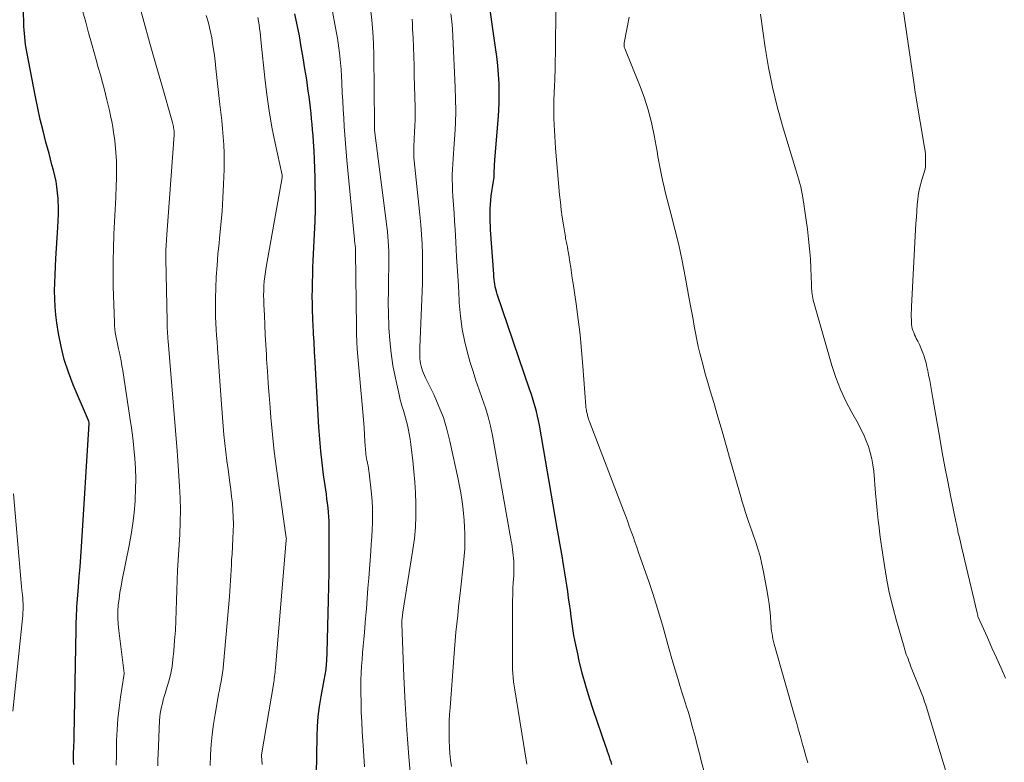
# Model space of a CAD drawing. Units: feet. Extents: x 2025000 to 2030000, y 525000 to 530000.
# Drawn here: x 2025259 to 2025375, y 526509 to 526597 of the extents above; entities that cross this region are included whole.
import ezdxf

# ---------------------------------------------------------------- set-up
doc = ezdxf.new("R2010")
doc.units = ezdxf.units.FT
doc.header["$LTSCALE"] = 100
doc.header["$MEASUREMENT"] = 0
doc.layers.add('CONTOUR INDEX', color=32, linetype='Continuous', lineweight=25)
doc.layers.add('CONTOUR INTERMEDIATE', color=40, linetype='Continuous', lineweight=15)

msp = doc.modelspace()

# ---------------------------------------------------------------- linework, layer by layer
at = {"layer": 'CONTOUR INDEX', "flags": 128}
for points, elevation in [([(2025328.52, 526508.78), (2025328.42, 526509.09), (2025328.32, 526509.39), (2025328.22, 526509.7), (2025328.11, 526510.01), (2025328.01, 526510.31), (2025327.91, 526510.62), (2025327.8, 526510.92), (2025326.33, 526515.18), (2025325.86, 526516.63), (2025325.42, 526518.09), (2025325.02, 526519.56), (2025324.66, 526521.04), (2025324.48, 526521.84), (2025324.24, 526522.93), (2025324.03, 526524.03), (2025323.86, 526525.13), (2025323.7, 526526.24), (2025323.61, 526526.99), (2025323.51, 526527.72), (2025323.41, 526528.46), (2025323.31, 526529.2), (2025323.2, 526529.94), (2025323.09, 526530.67), (2025322.97, 526531.41), (2025322.85, 526532.14), (2025322.72, 526532.88), (2025322.67, 526533.17), (2025322.51, 526534.05), (2025322.35, 526534.93), (2025322.2, 526535.82), (2025322.04, 526536.7), (2025319.95, 526548.84), (2025319.85, 526549.38), (2025319.73, 526549.92), (2025319.6, 526550.46), (2025319.46, 526550.99), (2025319.3, 526551.52), (2025319.14, 526552.05), (2025318.98, 526552.58), (2025318.8, 526553.1), (2025314.98, 526564.32), (2025314.89, 526564.6), (2025314.81, 526564.89), (2025314.75, 526565.18), (2025314.7, 526565.47), (2025314.65, 526565.77), (2025314.62, 526566.06), (2025314.59, 526566.36), (2025314.56, 526566.66), (2025314.19, 526571.88), (2025314.17, 526572.38), (2025314.14, 526572.88), (2025314.13, 526573.39), (2025314.13, 526573.89), (2025314.14, 526574.39), (2025314.17, 526574.89), (2025314.22, 526575.39), (2025314.28, 526575.89), (2025314.55, 526577.65), (2025314.58, 526577.86), (2025314.6, 526578.08), (2025314.61, 526578.29), (2025314.62, 526578.51), (2025314.62, 526578.55), (2025314.63, 526578.74), (2025314.63, 526578.94), (2025314.64, 526579.14), (2025314.65, 526579.33), (2025314.66, 526579.53), (2025314.67, 526579.73), (2025314.68, 526579.92), (2025314.69, 526580.12), (2025315.1, 526584.86), (2025315.17, 526585.93), (2025315.21, 526587), (2025315.21, 526588.08), (2025315.19, 526589.15), (2025315.13, 526590.22), (2025315.04, 526591.29), (2025314.93, 526592.36), (2025314.79, 526593.43), (2025312.88, 526606.76)], 900), ([(2025264.98, 526508.81), (2025264.97, 526509.17), (2025264.96, 526509.54), (2025264.96, 526509.9), (2025264.96, 526510.11), (2025264.97, 526510.37), (2025264.98, 526510.62), (2025264.99, 526510.88), (2025265.01, 526511.14), (2025265.02, 526511.4), (2025265.04, 526511.66), (2025265.04, 526511.92), (2025265.05, 526512.18), (2025265.27, 526524.71), (2025265.28, 526525.16), (2025265.29, 526525.61), (2025265.31, 526526.06), (2025265.32, 526526.51), (2025265.34, 526526.96), (2025265.37, 526527.41), (2025265.4, 526527.86), (2025265.43, 526528.31), (2025265.55, 526529.77), (2025265.64, 526530.94), (2025265.73, 526532.12), (2025265.82, 526533.3), (2025265.89, 526534.48), (2025266.79, 526549.04), (2025266.79, 526549.16), (2025266.75, 526549.32), (2025266.74, 526549.35), (2025266.73, 526549.37), (2025266.73, 526549.39), (2025266.72, 526549.41), (2025264.92, 526553.62), (2025264.35, 526555.09), (2025263.86, 526556.59), (2025263.49, 526558.11), (2025263.19, 526559.66), (2025263, 526560.91), (2025262.88, 526561.85), (2025262.79, 526562.8), (2025262.75, 526563.75), (2025262.73, 526564.7), (2025262.75, 526565.65), (2025262.78, 526566.6), (2025262.83, 526567.55), (2025262.88, 526568.5), (2025263.11, 526572.16), (2025263.15, 526572.96), (2025263.17, 526573.76), (2025263.17, 526574.56), (2025263.15, 526575.36), (2025263.14, 526575.61), (2025263.09, 526576.28), (2025263.01, 526576.95), (2025262.9, 526577.61), (2025262.75, 526578.27), (2025262.58, 526578.93), (2025262.42, 526579.58), (2025262.24, 526580.24), (2025262.07, 526580.89), (2025261.7, 526582.24), (2025261.36, 526583.58), (2025261.03, 526584.92), (2025260.74, 526586.26), (2025260.47, 526587.61), (2025259.46, 526592.91), (2025259.38, 526593.33), (2025259.31, 526593.76), (2025259.26, 526594.19), (2025259.21, 526594.62), (2025259.17, 526595.05), (2025259.14, 526595.48), (2025259.11, 526595.91), (2025259.09, 526596.34), (2025259.04, 526597.6)], 860), ([(2025293.63, 526507.63), (2025293.71, 526512.1), (2025293.76, 526513.29), (2025293.85, 526514.47), (2025294, 526515.65), (2025294.19, 526516.83), (2025294.55, 526518.76), (2025294.59, 526518.96), (2025294.63, 526519.17), (2025294.67, 526519.38), (2025294.71, 526519.59), (2025294.74, 526519.8), (2025294.78, 526520.01), (2025294.8, 526520.22), (2025294.82, 526520.43), (2025294.84, 526520.68), (2025294.86, 526521.01), (2025294.88, 526521.35), (2025294.9, 526521.69), (2025294.91, 526522.02), (2025295.08, 526528.2), (2025295.11, 526529.84), (2025295.14, 526531.48), (2025295.15, 526533.12), (2025295.15, 526534.76), (2025295.14, 526536.97), (2025295.13, 526537.51), (2025295.11, 526538.04), (2025295.06, 526538.57), (2025295.01, 526539.1), (2025294.95, 526539.63), (2025294.88, 526540.16), (2025294.81, 526540.69), (2025294.74, 526541.22), (2025294.49, 526542.97), (2025294.31, 526544.38), (2025294.16, 526545.79), (2025294.03, 526547.2), (2025293.93, 526548.62), (2025293.44, 526557), (2025293.41, 526557.43), (2025293.39, 526557.86), (2025293.37, 526558.29), (2025293.35, 526558.71), (2025293.33, 526559.14), (2025293.31, 526559.57), (2025293.29, 526560), (2025293.27, 526560.42), (2025293.21, 526561.51), (2025293.18, 526562.36), (2025293.16, 526563.2), (2025293.15, 526564.04), (2025293.16, 526564.89), (2025293.18, 526565.73), (2025293.2, 526566.57), (2025293.23, 526567.41), (2025293.27, 526568.26), (2025293.42, 526571.4), (2025293.47, 526572.86), (2025293.51, 526574.32), (2025293.51, 526575.79), (2025293.5, 526577.25), (2025293.48, 526578.09), (2025293.45, 526579.13), (2025293.41, 526580.18), (2025293.36, 526581.22), (2025293.29, 526582.27), (2025293.24, 526583.04), (2025293.19, 526583.7), (2025293.13, 526584.35), (2025293.07, 526585.01), (2025293, 526585.66), (2025292.92, 526586.31), (2025292.84, 526586.97), (2025292.76, 526587.62), (2025292.67, 526588.27), (2025292.58, 526588.94), (2025292.49, 526589.59), (2025292.39, 526590.25), (2025292.28, 526590.9), (2025292.08, 526592.2), (2025291.85, 526593.5), (2025291.62, 526594.79), (2025291.36, 526596.09), (2025291.08, 526597.38)], 880)]:
    msp.add_lwpolyline(points, dxfattribs=dict(at, elevation=elevation))
at = {"layer": 'CONTOUR INTERMEDIATE', "flags": 128}
for points, elevation in [([(2025299.33, 526508.52), (2025299.2, 526510.46), (2025299.05, 526512.69), (2025298.98, 526513.83), (2025298.93, 526514.98), (2025298.9, 526516.13), (2025298.89, 526517.28), (2025298.88, 526517.96), (2025298.89, 526518.77), (2025298.92, 526519.58), (2025298.96, 526520.38), (2025299.02, 526521.19), (2025299.09, 526521.99), (2025299.16, 526522.8), (2025299.23, 526523.6), (2025299.3, 526524.41), (2025299.43, 526526.01), (2025299.53, 526527.21), (2025299.63, 526528.41), (2025299.72, 526529.6), (2025299.81, 526530.8), (2025300.05, 526533.96), (2025300.11, 526534.8), (2025300.17, 526535.65), (2025300.21, 526536.5), (2025300.25, 526537.35), (2025300.27, 526538.19), (2025300.26, 526539.04), (2025300.21, 526539.88), (2025300.13, 526540.73), (2025299.86, 526543.19), (2025299.82, 526543.48), (2025299.78, 526543.77), (2025299.73, 526544.06), (2025299.67, 526544.35), (2025299.65, 526544.46), (2025299.6, 526544.69), (2025299.56, 526544.92), (2025299.52, 526545.15), (2025299.48, 526545.38), (2025299.45, 526545.62), (2025299.43, 526545.85), (2025299.41, 526546.08), (2025299.39, 526546.31), (2025299.32, 526547.66), (2025299.26, 526548.57), (2025299.2, 526549.48), (2025299.13, 526550.38), (2025299.05, 526551.29), (2025298.85, 526553.41), (2025298.77, 526554.29), (2025298.69, 526555.17), (2025298.61, 526556.05), (2025298.53, 526556.93), (2025298.46, 526557.81), (2025298.4, 526558.69), (2025298.37, 526559.57), (2025298.35, 526560.45), (2025298.24, 526569.25), (2025298.24, 526569.31), (2025298.24, 526569.38), (2025298.24, 526569.45), (2025298.24, 526569.51), (2025298.24, 526569.62), (2025298.24, 526569.73), (2025298.19, 526570.08), (2025298.17, 526570.25), (2025298.16, 526570.41), (2025298.14, 526570.57), (2025298.12, 526570.74), (2025297.23, 526580.11), (2025297.14, 526581.11), (2025297.06, 526582.1), (2025296.98, 526583.1), (2025296.92, 526584.09), (2025296.86, 526585.09), (2025296.8, 526586.09), (2025296.74, 526587.08), (2025296.69, 526588.08), (2025296.63, 526589.28), (2025296.59, 526590.05), (2025296.54, 526590.83), (2025296.47, 526591.61), (2025296.4, 526592.38), (2025296.36, 526592.74), (2025296.3, 526593.33), (2025296.22, 526593.93), (2025296.13, 526594.51), (2025296.02, 526595.1), (2025294.81, 526601.52)], 884), ([(2025374.99, 526518.97), (2025374.46, 526520.17), (2025373.92, 526521.37), (2025373.38, 526522.58), (2025372.84, 526523.78), (2025371.76, 526526.18), (2025371.73, 526526.27), (2025371.7, 526526.42), (2025371.68, 526526.49), (2025371.67, 526526.56), (2025371.65, 526526.64), (2025371.63, 526526.71), (2025369.82, 526534.34), (2025369.74, 526534.69), (2025369.66, 526535.05), (2025369.58, 526535.4), (2025369.5, 526535.75), (2025369.41, 526536.11), (2025369.37, 526536.28), (2025369.34, 526536.45), (2025369.3, 526536.62), (2025369.26, 526536.8), (2025369.22, 526536.97), (2025369.19, 526537.14), (2025369.15, 526537.32), (2025369.12, 526537.49), (2025368.5, 526540.52), (2025368.16, 526542.21), (2025367.83, 526543.91), (2025367.52, 526545.6), (2025367.22, 526547.3), (2025366.41, 526551.99), (2025366.29, 526552.69), (2025366.17, 526553.4), (2025366.03, 526554.1), (2025365.9, 526554.8), (2025365.81, 526555.27), (2025365.71, 526555.73), (2025365.6, 526556.19), (2025365.47, 526556.65), (2025365.33, 526557.1), (2025365.3, 526557.18), (2025365.15, 526557.59), (2025364.99, 526557.98), (2025364.81, 526558.37), (2025364.62, 526558.75), (2025364.45, 526559.06), (2025364.34, 526559.29), (2025364.23, 526559.52), (2025364.14, 526559.76), (2025364.05, 526560), (2025364.05, 526560.01), (2025363.98, 526560.25), (2025363.93, 526560.49), (2025363.9, 526560.74), (2025363.88, 526560.98), (2025363.87, 526561.27), (2025363.86, 526561.66), (2025363.86, 526562.06), (2025363.87, 526562.45), (2025363.88, 526562.84), (2025364.36, 526571.91), (2025364.41, 526572.65), (2025364.46, 526573.4), (2025364.51, 526574.14), (2025364.57, 526574.88), (2025364.63, 526575.49), (2025364.68, 526575.93), (2025364.74, 526576.36), (2025364.83, 526576.78), (2025364.94, 526577.21), (2025365.03, 526577.53), (2025365.11, 526577.79), (2025365.18, 526578.05), (2025365.26, 526578.3), (2025365.35, 526578.56), (2025365.42, 526578.81), (2025365.48, 526579.07), (2025365.52, 526579.33), (2025365.54, 526579.6), (2025365.55, 526579.92), (2025365.55, 526580.35), (2025365.53, 526580.78), (2025365.49, 526581.2), (2025365.43, 526581.63), (2025364.4, 526587.66), (2025364.38, 526587.8), (2025364.36, 526587.93), (2025364.33, 526588.07), (2025364.31, 526588.21), (2025364.29, 526588.35), (2025364.27, 526588.49), (2025364.25, 526588.63), (2025364.23, 526588.77), (2025362.4, 526601.45)], 916), ([(2025339.35, 526508.07), (2025339.1, 526509.07), (2025338.84, 526510.08), (2025338.59, 526511.08), (2025338.33, 526512.08), (2025338.22, 526512.48), (2025338.01, 526513.29), (2025337.78, 526514.1), (2025337.54, 526514.91), (2025337.29, 526515.71), (2025337.03, 526516.51), (2025336.78, 526517.32), (2025336.53, 526518.12), (2025336.29, 526518.93), (2025335.99, 526519.96), (2025335.61, 526521.25), (2025335.23, 526522.54), (2025334.87, 526523.83), (2025334.51, 526525.13), (2025334.15, 526526.42), (2025333.76, 526527.71), (2025333.35, 526528.98), (2025332.92, 526530.26), (2025331.67, 526533.82), (2025331.45, 526534.44), (2025331.23, 526535.06), (2025331.01, 526535.69), (2025330.79, 526536.31), (2025330.56, 526536.93), (2025330.34, 526537.55), (2025330.11, 526538.17), (2025329.87, 526538.78), (2025325.91, 526549.14), (2025325.86, 526549.29), (2025325.81, 526549.43), (2025325.76, 526549.57), (2025325.72, 526549.72), (2025325.65, 526549.98), (2025325.62, 526550.08), (2025325.53, 526550.44), (2025325.5, 526550.6), (2025325.46, 526550.76), (2025325.44, 526550.93), (2025325.43, 526551.1), (2025325.09, 526555.82), (2025324.93, 526557.66), (2025324.75, 526559.5), (2025324.53, 526561.33), (2025324.28, 526563.17), (2025323.93, 526565.58), (2025323.84, 526566.2), (2025323.74, 526566.82), (2025323.65, 526567.45), (2025323.55, 526568.07), (2025323.42, 526568.95), (2025323.39, 526569.13), (2025323.36, 526569.32), (2025323.33, 526569.5), (2025323.3, 526569.68), (2025323.29, 526569.69), (2025323.26, 526569.87), (2025323.23, 526570.04), (2025323.19, 526570.21), (2025323.15, 526570.38), (2025323.11, 526570.55), (2025323.08, 526570.72), (2025323.05, 526570.9), (2025323.02, 526571.07), (2025322.79, 526572.49), (2025322.65, 526573.37), (2025322.53, 526574.26), (2025322.43, 526575.15), (2025322.34, 526576.04), (2025321.87, 526581.53), (2025321.81, 526582.23), (2025321.76, 526582.93), (2025321.72, 526583.63), (2025321.69, 526584.33), (2025321.67, 526585.03), (2025321.66, 526585.74), (2025321.66, 526586.44), (2025321.68, 526587.14), (2025321.74, 526588.92), (2025321.75, 526589.14), (2025321.76, 526589.35), (2025321.77, 526589.56), (2025321.78, 526589.78), (2025321.78, 526589.99), (2025321.79, 526590.21), (2025321.8, 526590.42), (2025321.8, 526590.64), (2025321.94, 526600.56)], 904), ([(2025274.9, 526508.63), (2025274.91, 526509.33), (2025274.94, 526510.02), (2025275.12, 526514), (2025275.15, 526514.41), (2025275.2, 526514.81), (2025275.27, 526515.22), (2025275.35, 526515.61), (2025275.45, 526516.01), (2025275.55, 526516.41), (2025275.66, 526516.8), (2025275.78, 526517.19), (2025276.03, 526517.98), (2025276.25, 526518.76), (2025276.44, 526519.56), (2025276.59, 526520.37), (2025276.69, 526521.18), (2025276.8, 526522.22), (2025276.9, 526523.41), (2025276.99, 526524.59), (2025277.04, 526525.78), (2025277.07, 526526.97), (2025277.1, 526528.16), (2025277.14, 526529.35), (2025277.19, 526530.54), (2025277.25, 526531.73), (2025277.51, 526535.95), (2025277.57, 526537.38), (2025277.59, 526538.81), (2025277.56, 526540.24), (2025277.49, 526541.66), (2025277.25, 526545.21), (2025277.25, 526545.27), (2025277.24, 526545.33), (2025277.23, 526545.4), (2025277.22, 526545.46), (2025277.21, 526545.53), (2025277.21, 526545.56), (2025277.21, 526545.58), (2025277.2, 526545.61), (2025277.2, 526545.63), (2025277.19, 526545.73), (2025277.19, 526545.75), (2025277.19, 526545.78), (2025277.19, 526545.8), (2025277.18, 526545.83), (2025276.12, 526558.76), (2025276.1, 526559.06), (2025276.08, 526559.35), (2025276.06, 526559.64), (2025276.04, 526559.94), (2025276.03, 526560.23), (2025276.01, 526560.53), (2025276, 526560.82), (2025276, 526561.12), (2025275.86, 526568.47), (2025275.86, 526568.76), (2025275.86, 526569.05), (2025275.87, 526569.35), (2025275.87, 526569.64), (2025275.89, 526569.93), (2025275.9, 526570.22), (2025275.92, 526570.52), (2025275.94, 526570.81), (2025276.84, 526583.1), (2025276.85, 526583.18), (2025276.85, 526583.27), (2025276.85, 526583.35), (2025276.85, 526583.44), (2025276.84, 526583.52), (2025276.84, 526583.61), (2025276.82, 526583.69), (2025276.81, 526583.78), (2025276.78, 526583.93), (2025276.75, 526584.09), (2025276.71, 526584.25), (2025276.67, 526584.41), (2025276.63, 526584.57), (2025275.33, 526589.14), (2025274.63, 526591.58), (2025273.94, 526594.03), (2025273.26, 526596.47), (2025272.59, 526598.92)], 868), ([(2025304.81, 526506.56), (2025304.54, 526509.71), (2025304.31, 526512.86), (2025304.13, 526516.01), (2025303.97, 526519.17), (2025303.71, 526525.39), (2025303.71, 526525.44), (2025303.71, 526525.49), (2025303.71, 526525.54), (2025303.71, 526525.6), (2025303.71, 526525.65), (2025303.72, 526525.7), (2025303.72, 526525.75), (2025303.73, 526525.81), (2025303.73, 526525.9), (2025303.74, 526525.99), (2025303.75, 526526.09), (2025303.77, 526526.19), (2025303.78, 526526.29), (2025303.78, 526526.32), (2025303.8, 526526.44), (2025303.81, 526526.55), (2025303.83, 526526.66), (2025303.85, 526526.78), (2025305.03, 526534.15), (2025305.2, 526535.47), (2025305.32, 526536.79), (2025305.38, 526538.12), (2025305.38, 526539.45), (2025305.37, 526539.57), (2025305.32, 526540.84), (2025305.25, 526542.12), (2025305.14, 526543.39), (2025305.02, 526544.66), (2025304.87, 526545.9), (2025304.79, 526546.55), (2025304.7, 526547.19), (2025304.58, 526547.82), (2025304.46, 526548.46), (2025304.37, 526548.85), (2025304.27, 526549.29), (2025304.16, 526549.72), (2025304.04, 526550.14), (2025303.91, 526550.57), (2025303.77, 526550.99), (2025303.65, 526551.42), (2025303.53, 526551.85), (2025303.43, 526552.28), (2025302.96, 526554.4), (2025302.67, 526555.87), (2025302.44, 526557.35), (2025302.29, 526558.83), (2025302.19, 526560.32), (2025302.18, 526560.59), (2025302.14, 526561.96), (2025302.12, 526563.32), (2025302.13, 526564.68), (2025302.15, 526566.05), (2025302.19, 526567.59), (2025302.2, 526568.18), (2025302.2, 526568.77), (2025302.19, 526569.36), (2025302.16, 526569.95), (2025302.12, 526570.54), (2025302.08, 526571.12), (2025302.02, 526571.71), (2025301.95, 526572.3), (2025300.5, 526583.67), (2025300.5, 526583.73), (2025300.51, 526583.84), (2025300.51, 526583.85), (2025300.51, 526583.87), (2025300.51, 526583.89), (2025300.51, 526583.91), (2025300.51, 526584.06), (2025300.51, 526584.15), (2025300.51, 526584.25), (2025300.51, 526584.34), (2025300.51, 526584.43), (2025300.4, 526592.48), (2025300.36, 526593.87), (2025300.29, 526595.26), (2025300.17, 526596.65), (2025300.02, 526598.03)], 888), ([(2025270.01, 526508.7), (2025270.02, 526509.9), (2025270.05, 526511.61), (2025270.11, 526512.9), (2025270.2, 526514.19), (2025270.34, 526515.47), (2025270.51, 526516.75), (2025270.9, 526519.25), (2025270.9, 526519.27), (2025270.91, 526519.3), (2025270.91, 526519.32), (2025270.92, 526519.34), (2025270.95, 526519.45), (2025270.96, 526519.57), (2025270.3, 526524.61), (2025270.23, 526525.36), (2025270.19, 526526.11), (2025270.2, 526526.86), (2025270.25, 526527.61), (2025270.34, 526528.36), (2025270.44, 526529.1), (2025270.57, 526529.85), (2025270.71, 526530.59), (2025271.52, 526534.63), (2025271.76, 526535.93), (2025271.96, 526537.24), (2025272.11, 526538.55), (2025272.22, 526539.87), (2025272.24, 526540.1), (2025272.29, 526541.3), (2025272.3, 526542.51), (2025272.26, 526543.72), (2025272.19, 526544.92), (2025272.08, 526546.13), (2025271.95, 526547.33), (2025271.79, 526548.53), (2025271.62, 526549.73), (2025270.77, 526555.31), (2025270.67, 526555.86), (2025270.57, 526556.42), (2025270.46, 526556.97), (2025270.34, 526557.52), (2025270.26, 526557.86), (2025270.18, 526558.24), (2025270.1, 526558.62), (2025270.02, 526559.01), (2025269.95, 526559.4), (2025269.89, 526559.78), (2025269.84, 526560.17), (2025269.81, 526560.56), (2025269.79, 526560.96), (2025269.66, 526565.19), (2025269.64, 526566.71), (2025269.63, 526568.22), (2025269.67, 526569.74), (2025269.73, 526571.25), (2025269.74, 526571.41), (2025269.81, 526572.84), (2025269.88, 526574.28), (2025269.94, 526575.71), (2025270, 526577.14), (2025270.03, 526577.97), (2025270.05, 526578.98), (2025270.03, 526580), (2025269.97, 526581.01), (2025269.87, 526582.02), (2025269.79, 526582.73), (2025269.7, 526583.39), (2025269.6, 526584.04), (2025269.48, 526584.68), (2025269.34, 526585.33), (2025269.2, 526585.97), (2025269.05, 526586.61), (2025268.89, 526587.25), (2025268.73, 526587.89), (2025268.6, 526588.4), (2025268.37, 526589.29), (2025268.13, 526590.18), (2025267.89, 526591.07), (2025267.63, 526591.96), (2025267.43, 526592.67), (2025267.08, 526593.91), (2025266.73, 526595.15), (2025266.4, 526596.4), (2025266.06, 526597.64)], 864), ([(2025281.09, 526508.67), (2025281.14, 526509.84), (2025281.14, 526509.93), (2025281.22, 526511.14), (2025281.33, 526512.35), (2025281.49, 526513.55), (2025281.68, 526514.75), (2025282, 526516.57), (2025282.09, 526517.08), (2025282.18, 526517.58), (2025282.28, 526518.09), (2025282.38, 526518.6), (2025282.47, 526519.1), (2025282.56, 526519.61), (2025282.62, 526520.13), (2025282.67, 526520.64), (2025283.36, 526528.63), (2025283.41, 526529.25), (2025283.45, 526529.87), (2025283.49, 526530.49), (2025283.53, 526531.11), (2025283.56, 526531.73), (2025283.6, 526532.35), (2025283.63, 526532.97), (2025283.67, 526533.59), (2025283.78, 526535.49), (2025283.82, 526536.31), (2025283.83, 526537.14), (2025283.81, 526537.97), (2025283.77, 526538.79), (2025283.71, 526539.62), (2025283.63, 526540.44), (2025283.53, 526541.26), (2025283.42, 526542.08), (2025283.2, 526543.61), (2025283.06, 526544.63), (2025282.93, 526545.65), (2025282.82, 526546.68), (2025282.72, 526547.71), (2025282.63, 526548.74), (2025282.54, 526549.76), (2025282.46, 526550.79), (2025282.38, 526551.82), (2025281.95, 526557.96), (2025281.9, 526558.69), (2025281.85, 526559.42), (2025281.81, 526560.15), (2025281.77, 526560.88), (2025281.74, 526561.61), (2025281.72, 526562.35), (2025281.72, 526563.08), (2025281.73, 526563.81), (2025281.77, 526565.01), (2025281.82, 526566.35), (2025281.9, 526567.68), (2025282.01, 526569.01), (2025282.15, 526570.34), (2025282.21, 526570.88), (2025282.37, 526572.48), (2025282.5, 526574.08), (2025282.6, 526575.68), (2025282.68, 526577.28), (2025282.74, 526579.02), (2025282.75, 526579.99), (2025282.74, 526580.95), (2025282.7, 526581.91), (2025282.63, 526582.87), (2025282.54, 526583.83), (2025282.45, 526584.79), (2025282.35, 526585.74), (2025282.25, 526586.7), (2025281.78, 526590.92), (2025281.67, 526591.83), (2025281.55, 526592.74), (2025281.41, 526593.64), (2025281.27, 526594.54), (2025281.09, 526595.44), (2025280.88, 526596.33), (2025280.62, 526597.2)], 872), ([(2025287.22, 526508.81), (2025287.15, 526509.82), (2025287.15, 526509.94), (2025288.55, 526518.25), (2025288.59, 526518.49), (2025288.63, 526518.73), (2025288.66, 526518.96), (2025288.7, 526519.2), (2025288.73, 526519.44), (2025288.76, 526519.68), (2025288.78, 526519.92), (2025288.8, 526520.16), (2025290.07, 526535.29), (2025290.08, 526535.35), (2025290.09, 526535.47), (2025290.08, 526535.55), (2025289.18, 526541.71), (2025288.91, 526543.72), (2025288.66, 526545.73), (2025288.45, 526547.74), (2025288.27, 526549.75), (2025288.17, 526550.94), (2025288.05, 526552.36), (2025287.95, 526553.79), (2025287.85, 526555.22), (2025287.76, 526556.64), (2025287.73, 526557.16), (2025287.67, 526558.33), (2025287.6, 526559.5), (2025287.54, 526560.66), (2025287.49, 526561.83), (2025287.43, 526563.05), (2025287.41, 526563.61), (2025287.4, 526564.16), (2025287.42, 526564.72), (2025287.44, 526565.28), (2025287.48, 526565.83), (2025287.54, 526566.39), (2025287.62, 526566.94), (2025287.7, 526567.49), (2025289.59, 526578.08), (2025289.59, 526578.1), (2025289.6, 526578.13), (2025289.6, 526578.15), (2025289.6, 526578.17), (2025289.59, 526578.26), (2025289.59, 526578.28), (2025289.59, 526578.3), (2025289.58, 526578.33), (2025289.58, 526578.35), (2025288.76, 526582.12), (2025288.37, 526584.03), (2025288.04, 526585.95), (2025287.77, 526587.88), (2025287.54, 526589.82), (2025287.13, 526593.93), (2025287.09, 526594.37), (2025287.04, 526594.8), (2025286.99, 526595.24), (2025286.93, 526595.67), (2025286.87, 526596.1), (2025286.8, 526596.54), (2025286.72, 526596.96)], 876), ([(2025318.48, 526508.85), (2025317.04, 526517.59), (2025316.97, 526518.08), (2025316.91, 526518.56), (2025316.86, 526519.05), (2025316.83, 526519.54), (2025316.8, 526520.03), (2025316.79, 526520.52), (2025316.78, 526521.01), (2025316.77, 526521.5), (2025316.78, 526527.44), (2025316.79, 526528.15), (2025316.81, 526528.86), (2025316.84, 526529.57), (2025316.87, 526530.29), (2025316.92, 526531), (2025316.93, 526531.36), (2025316.95, 526531.71), (2025316.95, 526532.07), (2025316.94, 526532.42), (2025316.94, 526532.45), (2025316.93, 526532.79), (2025316.91, 526533.13), (2025316.88, 526533.47), (2025316.84, 526533.81), (2025316.8, 526534.15), (2025316.75, 526534.49), (2025316.7, 526534.83), (2025316.64, 526535.16), (2025314.41, 526547.63), (2025314.18, 526548.73), (2025313.91, 526549.83), (2025313.58, 526550.9), (2025313.21, 526551.97), (2025312.83, 526553.03), (2025312.46, 526554.1), (2025312.12, 526555.17), (2025311.79, 526556.25), (2025311.54, 526557.11), (2025311.15, 526558.63), (2025310.84, 526560.16), (2025310.63, 526561.71), (2025310.49, 526563.27), (2025310.48, 526563.57), (2025310.39, 526565.29), (2025310.29, 526567), (2025310.19, 526568.72), (2025310.09, 526570.44), (2025310, 526571.93), (2025309.94, 526572.91), (2025309.88, 526573.88), (2025309.82, 526574.86), (2025309.75, 526575.84), (2025309.71, 526576.55), (2025309.68, 526577.17), (2025309.66, 526577.79), (2025309.67, 526578.41), (2025309.7, 526579.03), (2025309.73, 526579.65), (2025309.77, 526580.26), (2025309.81, 526580.88), (2025309.85, 526581.5), (2025309.97, 526583.09), (2025310.04, 526584.5), (2025310.08, 526585.92), (2025310.07, 526587.33), (2025310.03, 526588.75), (2025309.73, 526594.7), (2025309.68, 526595.6), (2025309.61, 526596.5), (2025309.52, 526597.4)], 896), ([(2025351.64, 526509), (2025351.42, 526509.77), (2025351.2, 526510.54), (2025350.98, 526511.31), (2025350.77, 526512.09), (2025350.55, 526512.86), (2025350.33, 526513.63), (2025350.11, 526514.41), (2025347.68, 526523.01), (2025347.6, 526523.31), (2025347.53, 526523.61), (2025347.47, 526523.91), (2025347.42, 526524.22), (2025347.37, 526524.52), (2025347.33, 526524.83), (2025347.3, 526525.14), (2025347.28, 526525.45), (2025347.22, 526526.3), (2025347.16, 526527.03), (2025347.08, 526527.76), (2025346.98, 526528.48), (2025346.85, 526529.2), (2025346.42, 526531.54), (2025346.23, 526532.45), (2025346.01, 526533.36), (2025345.75, 526534.26), (2025345.46, 526535.15), (2025345.24, 526535.78), (2025345.04, 526536.35), (2025344.84, 526536.92), (2025344.64, 526537.49), (2025344.44, 526538.07), (2025344.25, 526538.64), (2025344.07, 526539.22), (2025343.89, 526539.8), (2025343.72, 526540.38), (2025342.49, 526544.74), (2025342.01, 526546.43), (2025341.53, 526548.13), (2025341.03, 526549.82), (2025340.53, 526551.51), (2025340.12, 526552.89), (2025339.83, 526553.89), (2025339.54, 526554.89), (2025339.27, 526555.89), (2025339.01, 526556.9), (2025338.9, 526557.33), (2025338.71, 526558.13), (2025338.53, 526558.92), (2025338.37, 526559.72), (2025338.22, 526560.53), (2025338.09, 526561.33), (2025337.94, 526562.14), (2025337.8, 526562.94), (2025337.65, 526563.74), (2025337.17, 526566.38), (2025336.8, 526568.25), (2025336.4, 526570.12), (2025335.96, 526571.99), (2025335.49, 526573.84), (2025334.82, 526576.36), (2025334.67, 526576.95), (2025334.53, 526577.55), (2025334.4, 526578.14), (2025334.28, 526578.74), (2025334.17, 526579.34), (2025334.06, 526579.94), (2025333.95, 526580.54), (2025333.85, 526581.14), (2025333.51, 526583.03), (2025333.19, 526584.56), (2025332.81, 526586.07), (2025332.32, 526587.55), (2025331.78, 526589.02), (2025330.03, 526593.29), (2025330, 526593.37), (2025329.97, 526593.45), (2025329.96, 526593.54), (2025329.95, 526593.62), (2025329.95, 526593.71), (2025329.96, 526593.8), (2025329.97, 526593.88), (2025329.98, 526593.97), (2025330.54, 526597)], 908), ([(2025371.25, 526497.06), (2025365.6, 526515.66), (2025365.52, 526515.93), (2025365.43, 526516.2), (2025365.33, 526516.47), (2025365.24, 526516.74), (2025365.14, 526517), (2025365.03, 526517.27), (2025364.93, 526517.53), (2025364.83, 526517.8), (2025363.78, 526520.44), (2025363.67, 526520.71), (2025363.57, 526520.98), (2025363.47, 526521.25), (2025363.37, 526521.52), (2025363.27, 526521.79), (2025363.18, 526522.06), (2025363.1, 526522.34), (2025363.01, 526522.62), (2025362.11, 526525.73), (2025361.66, 526527.4), (2025361.26, 526529.09), (2025360.92, 526530.79), (2025360.64, 526532.5), (2025360.37, 526534.31), (2025360.25, 526535.12), (2025360.15, 526535.93), (2025360.05, 526536.75), (2025359.96, 526537.57), (2025359.87, 526538.38), (2025359.79, 526539.2), (2025359.71, 526540.02), (2025359.64, 526540.83), (2025359.42, 526543.41), (2025359.32, 526544.15), (2025359.2, 526544.88), (2025359.02, 526545.6), (2025358.8, 526546.31), (2025358.54, 526547.01), (2025358.25, 526547.7), (2025357.92, 526548.37), (2025357.57, 526549.03), (2025356.82, 526550.35), (2025356.12, 526551.68), (2025355.49, 526553.05), (2025354.96, 526554.45), (2025354.49, 526555.88), (2025352.29, 526563.61), (2025352.24, 526563.83), (2025352.19, 526564.06), (2025352.15, 526564.29), (2025352.12, 526564.52), (2025352.1, 526564.75), (2025352.09, 526564.99), (2025352.08, 526565.22), (2025352.07, 526565.45), (2025352, 526567.32), (2025351.94, 526568.48), (2025351.85, 526569.65), (2025351.73, 526570.81), (2025351.59, 526571.96), (2025351.06, 526575.72), (2025350.99, 526576.14), (2025350.91, 526576.55), (2025350.81, 526576.96), (2025350.7, 526577.37), (2025350.57, 526577.78), (2025350.45, 526578.18), (2025350.33, 526578.59), (2025350.21, 526578.99), (2025348.67, 526584.18), (2025348.35, 526585.32), (2025348.04, 526586.46), (2025347.75, 526587.6), (2025347.47, 526588.75), (2025347.22, 526589.91), (2025346.99, 526591.07), (2025346.79, 526592.23), (2025346.61, 526593.4), (2025346.04, 526597.34)], 912), ([(2025309.59, 526508.56), (2025309.48, 526509.32), (2025309.4, 526510.08), (2025309.34, 526510.85), (2025309.31, 526511.61), (2025309.29, 526512.38), (2025309.3, 526513.16), (2025309.32, 526513.93), (2025309.36, 526514.7), (2025309.41, 526515.47), (2025309.85, 526521.4), (2025309.93, 526522.4), (2025310.02, 526523.4), (2025310.11, 526524.39), (2025310.21, 526525.39), (2025310.31, 526526.39), (2025310.42, 526527.39), (2025310.53, 526528.39), (2025310.64, 526529.38), (2025311, 526532.58), (2025311.08, 526533.42), (2025311.14, 526534.25), (2025311.16, 526535.1), (2025311.15, 526535.94), (2025311.15, 526536), (2025311.12, 526536.81), (2025311.08, 526537.62), (2025311.01, 526538.43), (2025310.92, 526539.24), (2025310.81, 526540.05), (2025310.69, 526540.85), (2025310.54, 526541.65), (2025310.38, 526542.45), (2025309.39, 526546.97), (2025309.04, 526548.36), (2025308.62, 526549.73), (2025308.1, 526551.06), (2025307.52, 526552.37), (2025306.53, 526554.42), (2025306.4, 526554.69), (2025306.28, 526554.96), (2025306.17, 526555.24), (2025306.07, 526555.53), (2025305.99, 526555.82), (2025305.92, 526556.11), (2025305.88, 526556.4), (2025305.86, 526556.7), (2025305.86, 526556.74), (2025305.85, 526557.05), (2025305.85, 526557.37), (2025305.85, 526557.69), (2025305.86, 526558.01), (2025306.14, 526565.6), (2025306.16, 526566.75), (2025306.17, 526567.9), (2025306.14, 526569.05), (2025306.1, 526570.2), (2025306.03, 526571.35), (2025305.95, 526572.5), (2025305.85, 526573.65), (2025305.74, 526574.79), (2025305.18, 526580.05), (2025305.15, 526580.38), (2025305.13, 526580.7), (2025305.12, 526581.02), (2025305.12, 526581.35), (2025305.13, 526581.67), (2025305.14, 526582), (2025305.16, 526582.32), (2025305.18, 526582.65), (2025305.23, 526583.44), (2025305.26, 526584.17), (2025305.29, 526584.89), (2025305.29, 526585.61), (2025305.28, 526586.34), (2025305.19, 526590.15), (2025305.16, 526591.25), (2025305.12, 526592.35), (2025305.08, 526593.45), (2025305.04, 526594.55), (2025304.99, 526595.59), (2025304.96, 526596.17), (2025304.92, 526596.75)], 892), ([(2025257.79, 526515.07), (2025258.96, 526526.38), (2025258.99, 526526.72), (2025259.01, 526527.06), (2025259.01, 526527.4), (2025259, 526527.75), (2025258.98, 526528.09), (2025258.96, 526528.43), (2025258.93, 526528.77), (2025258.89, 526529.11), (2025258.87, 526529.33), (2025258.82, 526529.78), (2025258.77, 526530.24), (2025258.73, 526530.69), (2025258.69, 526531.14), (2025257.89, 526540.74)], 856)]:
    msp.add_lwpolyline(points, dxfattribs=dict(at, elevation=elevation))

doc.saveas('drawing.dxf')
